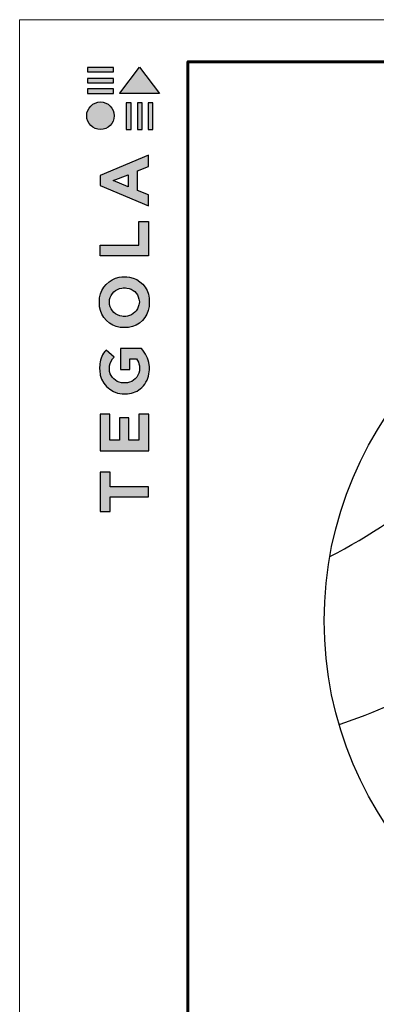
# Model space of a CAD drawing. Units: millimetres. Extents: x -3332883 to 40920555, y -16353787 to 552614.
# Drawn here: x 789321 to 795187, y 360685 to 376855 of the extents above; entities that cross this region are included whole.
import ezdxf

# ---------------------------------------------------------------- set-up
doc = ezdxf.new("R2010")
doc.units = ezdxf.units.MM
doc.layers.add('Shing2', color=90, linetype='Continuous')
doc.layers.add('Внутренняя рамка', color=7, linetype='Continuous', lineweight=60)
doc.layers.add('Граница чертежа на печать', color=7, linetype='Continuous', lineweight=15)

# ---------------------------------------------------------------- blocks, each defined once
blk = doc.blocks.new('Tegola_Logo_Main_Grey_Vert')
at = {"true_color": 0x636466}
h = blk.add_hatch(color=251, dxfattribs=at)
h.dxf.hatch_style = 1
h.paths.add_polyline_path([(-3.792, -2.488), (-3.801, -2.5), (0, -2.5), (-1.899, 0)])
h = blk.add_hatch(color=251, dxfattribs=at)
h.dxf.hatch_style = 1
h.paths.add_polyline_path([(-4.368, -0.451), (-4.367, -0.032), (-6.866, -0.032), (-6.866, -0.451)])
h = blk.add_hatch(color=251, dxfattribs=at)
h.dxf.hatch_style = 1
h.paths.add_polyline_path([(-4.368, -1.487), (-4.367, -1.068), (-6.866, -1.068), (-6.866, -1.487)])
h = blk.add_hatch(color=251, dxfattribs=at)
h.dxf.hatch_style = 1
h.paths.add_polyline_path([(-4.368, -2.498), (-4.367, -2.079), (-6.866, -2.079), (-6.866, -2.498)])
h = blk.add_hatch(color=251, dxfattribs=at)
h.dxf.hatch_style = 1
h.paths.add_polyline_path([(-6.93, -4.621, 1), (-4.308, -4.621, 1)])
h = blk.add_hatch(color=251, dxfattribs=at)
h.dxf.hatch_style = 1
h.paths.add_polyline_path([(-2.714, -3.395), (-3.162, -3.395), (-3.162, -5.92), (-2.714, -5.92)])
h = blk.add_hatch(color=251, dxfattribs=at)
h.dxf.hatch_style = 1
h.paths.add_polyline_path([(-2.114, -5.92), (-1.666, -5.92), (-1.666, -3.395), (-2.114, -3.395)])
h = blk.add_hatch(color=251, dxfattribs=at)
h.dxf.hatch_style = 1
h.paths.add_polyline_path([(-1.093, -5.92), (-0.645, -5.92), (-0.645, -3.395), (-1.093, -3.395)])
h = blk.add_hatch(color=251, dxfattribs=at)
h.dxf.hatch_style = 1
h.paths.add_polyline_path([(-5.654, -10.303), (-5.654, -11.231), (-1.052, -13.178), (-1.052, -12.136), (-2.09, -11.721), (-2.09, -9.857), (-1.047, -9.431), (-1.047, -8.375)])
h.paths.add_polyline_path([(-2.995, -10.226), (-2.995, -11.356), (-4.4, -10.78)], flags=16)
h = blk.add_hatch(color=251, dxfattribs=at)
h.dxf.hatch_style = 1
h.paths.add_polyline_path([(-1.043, -14.665), (-1.983, -14.665), (-1.983, -16.907), (-5.638, -16.907), (-5.638, -17.917), (-1.043, -17.917)])
h = blk.add_hatch(color=251, dxfattribs=at)
h.dxf.hatch_style = 1
h.paths.add_polyline_path([(-0.998, -22.737, 0.048954), (-0.998, -21.924, 0.336116), (-2.867, -19.939, 0.043085), (-3.833, -19.939, 0.307788), (-5.7, -21.891, 0.031863), (-5.7, -22.743, 0.332727), (-3.742, -24.715, 0.047195), (-2.95, -24.715, 0.339831)])
h.paths.add_polyline_path([(-3.065, -23.652, -0.083292), (-3.578, -23.652, -0.315277), (-4.757, -22.541, -0.046642), (-4.757, -22.071, -0.320494), (-3.592, -20.984, -0.079329), (-3.103, -20.984, -0.322298), (-1.962, -22.014, -0.135203), (-1.962, -22.569, -0.294804)], flags=16)
h = blk.add_hatch(color=251, dxfattribs=at)
h.dxf.hatch_style = 1
h.paths.add_polyline_path([(-0.982, -28.252, 0.140461), (-1.722, -26.709), (-3.717, -26.709), (-3.717, -28.691), (-2.821, -28.691), (-2.821, -27.709), (-2.189, -27.709, -0.124078), (-1.924, -28.347, -0.058778), (-1.924, -28.843, -0.334179), (-3.064, -29.957), (-3.626, -29.957, -0.295275), (-4.764, -28.911, -0.041787), (-4.764, -28.361, -0.136359), (-4.308, -27.52), (-5.083, -26.872, 0.175862), (-5.681, -28.175, 0.041899), (-5.693, -28.801, 0.380994), (-3.561, -31.015), (-3.042, -31.015, 0.173864), (-1.687, -30.413, 0.189655), (-0.985, -28.916, 0.045529)])
h = blk.add_hatch(color=251, dxfattribs=at)
h.dxf.hatch_style = 1
h.paths.add_polyline_path([(-1.014, -36.419), (-1.014, -32.953), (-1.986, -32.953), (-1.986, -35.406), (-2.91, -35.406), (-2.91, -33.282), (-3.816, -33.282), (-3.816, -35.402), (-4.738, -35.402), (-4.738, -32.953), (-5.643, -32.953), (-5.643, -36.419), (-5.628, -36.419)])
h = blk.add_hatch(color=251, dxfattribs=at)
h.dxf.hatch_style = 1
h.paths.add_polyline_path([(-4.697, -39.843), (-4.697, -38.443), (-5.644, -38.443), (-5.644, -42.174), (-5.626, -42.174), (-4.698, -42.174), (-4.698, -40.807), (-1.045, -40.807), (-1.045, -39.843)])
at = {"color": 251, "true_color": 0x636466}
for points in [[(-3.792, -2.488), (-1.899, 0), (0, -2.5), (-3.801, -2.5), (-3.792, -2.488)], [(-4.367, -0.032), (-6.866, -0.032), (-6.866, -0.451), (-4.368, -0.451), (-4.367, -0.032)], [(-4.367, -1.068), (-6.866, -1.068), (-6.866, -1.487), (-4.368, -1.487), (-4.367, -1.068)], [(-4.367, -2.079), (-6.866, -2.079), (-6.866, -2.498), (-4.368, -2.498), (-4.367, -2.079)], [(-3.162, -3.395), (-3.162, -5.92), (-2.714, -5.92), (-2.714, -3.395), (-3.162, -3.395)], [(-2.114, -3.395), (-2.114, -5.92), (-1.666, -5.92), (-1.666, -3.395), (-2.114, -3.395)], [(-1.093, -3.395), (-1.093, -5.92), (-0.645, -5.92), (-0.645, -3.395), (-1.093, -3.395)], [(-1.052, -13.178), (-1.052, -12.136), (-2.09, -11.721), (-2.09, -9.857), (-1.047, -9.431), (-1.047, -8.375), (-5.654, -10.303), (-5.654, -11.231), (-1.052, -13.178)], [(-2.995, -11.356), (-4.4, -10.78), (-2.995, -10.226), (-2.995, -11.356)], [(-5.638, -17.911), (-5.638, -16.907), (-1.983, -16.907), (-1.983, -14.665), (-1.043, -14.665), (-1.043, -17.917), (-5.638, -17.917)], [(-5.628, -36.419), (-1.014, -36.419), (-1.014, -32.953), (-1.986, -32.953), (-1.986, -35.406), (-2.91, -35.406), (-2.91, -33.282), (-3.816, -33.282), (-3.816, -35.402), (-4.738, -35.402), (-4.738, -32.953), (-5.643, -32.953), (-5.643, -36.419), (-5.628, -36.419)], [(-5.626, -42.174), (-4.698, -42.174), (-4.698, -40.807), (-1.045, -40.807), (-1.045, -39.843), (-4.697, -39.843), (-4.697, -38.443), (-5.644, -38.443), (-5.644, -42.174), (-5.626, -42.174)]]:
    blk.add_lwpolyline(points, dxfattribs=at)
for points in [[(-5.7, -22.743, -0.031863), (-5.7, -21.891, -0.307788), (-3.833, -19.939, -0.043085), (-2.867, -19.939, -0.336116), (-0.998, -21.924, -0.048954), (-0.998, -22.737, -0.339831), (-2.95, -24.715, -0.047195), (-3.742, -24.715, -0.332727), (-5.7, -22.743)], [(-4.757, -22.541, -0.046642), (-4.757, -22.071, -0.320494), (-3.592, -20.984, -0.079329), (-3.103, -20.984, -0.322298), (-1.962, -22.014, -0.135203), (-1.962, -22.569, -0.294804), (-3.065, -23.652, -0.083292), (-3.578, -23.652, -0.315277), (-4.757, -22.541)], [(-0.985, -28.916, 0.045529), (-0.982, -28.252, 0.140461), (-1.722, -26.709), (-3.717, -26.709), (-3.717, -28.691), (-2.821, -28.691), (-2.821, -27.709), (-2.189, -27.709, -0.124078), (-1.924, -28.347, -0.058778), (-1.924, -28.843, -0.334179), (-3.064, -29.957), (-3.626, -29.957, -0.295275), (-4.764, -28.911, -0.041787), (-4.764, -28.361, -0.136359), (-4.308, -27.52), (-5.083, -26.872, 0.175862), (-5.681, -28.175, 0.041899), (-5.693, -28.801, 0.380994), (-3.561, -31.015), (-3.042, -31.015, 0.173864), (-1.687, -30.413, 0.189655), (-0.985, -28.916)]]:
    blk.add_lwpolyline(points, format="xyb", dxfattribs=at)
blk.add_circle((-5.619, -4.621), 1.311, dxfattribs=at)

msp = doc.modelspace()

# ---------------------------------------------------------------- linework, layer by layer
msp.add_circle((800375.023, 366984.888), 6046.036)
at = {"layer": 'Shing2', "lineweight": 30}
for centre, start in [((790090.799, 376442.094), 297.2621792), ((791577.932, 374246.601), 288.4782747)]:
    msp.add_arc(centre, 9454.209, start, 310.6058742, dxfattribs=at)
at = {"layer": 'Внутренняя рамка'}
msp.add_lwpolyline([(792089.045, 336441.615), (792089.045, 376163.205), (817693.554, 376163.205), (817693.554, 336441.615), (792089.045, 336441.615)], dxfattribs=at)
at = {"layer": 'Граница чертежа на печать'}
msp.add_lwpolyline([(789320.99, 335749.602), (789320.99, 376855.219), (818385.568, 376855.219), (818385.568, 335749.602), (789320.99, 335749.602)], dxfattribs=at)

# ---------------------------------------------------------------- block references
at = {"xscale": 173.0034402238284, "yscale": 173.0034402238284, "zscale": 173.0034402238284}
msp.add_blockref('Tegola_Logo_Main_Grey_Vert', (791621.936, 376076.703), dxfattribs=at)

doc.saveas('drawing.dxf')
